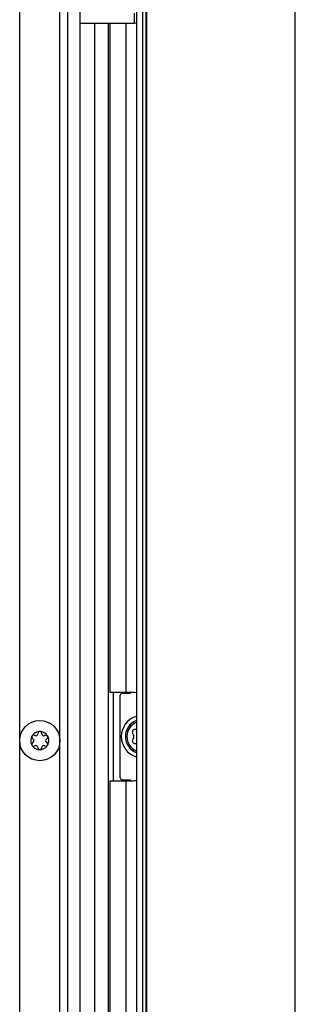
# Model space of a CAD drawing. Units: millimetres. Extents: x 0 to 420, y 0 to 297.
# Drawn here: x 229 to 236, y 183 to 207 of the extents above; entities that cross this region are included whole.
import ezdxf

# ---------------------------------------------------------------- set-up
doc = ezdxf.new("R2010")
doc.units = ezdxf.units.MM
doc.header["$LTSCALE"] = 23.1
doc.layers.get('0').update_dxf_attribs({"linetype": 'CONTINUOUS'})
doc.layers.add('AUTO_AXIS', color=7, linetype='CONTINUOUS')
doc.layers.add('FASEN', color=7, linetype='CONTINUOUS')

msp = doc.modelspace()

# ---------------------------------------------------------------- linework, layer by layer
at = {"color": 7, "linetype": 'CONTINUOUS'}
for p, q in [((230.491, 160.606), (230.491, 217.606)), ((229.291, 161.256), (229.291, 216.956)), ((232.191, 215.531), (232.191, 162.831)), ((232.341, 215.531), (232.341, 162.831)), ((232.443, 215.531), (232.443, 162.831)), ((236.141, 168.626), (236.141, 209.736)), ((231.867, 190.281), (231.867, 190.306)), ((232.191, 189.382), (232.16, 189.382)), ((229.618, 189.149), (229.624, 189.145)), ((229.673, 189.232), (229.668, 189.235)), ((229.741, 189.277), (229.741, 189.271)), ((229.841, 189.271), (229.841, 189.277)), ((229.915, 189.235), (229.909, 189.232)), ((229.959, 189.145), (229.964, 189.149)), ((232.099, 189.275), (232.118, 189.242)), ((232.118, 189.171), (232.099, 189.137)), ((229.624, 189.067), (229.618, 189.064)), ((229.668, 188.977), (229.673, 188.981)), ((229.741, 188.941), (229.741, 188.935)), ((229.841, 188.935), (229.841, 188.941)), ((229.909, 188.981), (229.915, 188.977)), ((229.964, 189.064), (229.959, 189.067)), ((232.16, 189.031), (232.191, 189.031)), ((231.867, 188.106), (231.867, 188.131))]:
    msp.add_line(p, q, dxfattribs=at)
at = {"color": 3, "linetype": 'CONTINUOUS'}
for p, q in [((230.791, 160.906), (230.791, 217.306)), ((231.535, 206.93), (231.535, 190.306)), ((231.535, 190.306), (232.041, 190.306)), ((231.622, 188.106), (231.622, 190.306)), ((231.791, 188.181), (231.791, 190.231)), ((231.841, 190.281), (232.041, 190.281)), ((232.041, 190.306), (232.041, 190.281)), ((231.841, 188.131), (232.041, 188.131)), ((232.041, 188.106), (232.041, 188.131)), ((231.535, 188.106), (231.535, 161.306)), ((231.535, 188.106), (232.041, 188.106))]:
    msp.add_line(p, q, dxfattribs=at)
at = {"color": 9, "linetype": 'CONTINUOUS'}
for p, q in [((230.291, 161.306), (230.291, 216.906)), ((232.43, 215.531), (232.43, 162.831)), ((232.136, 207.18), (232.136, 206.93)), ((231.158, 161.306), (231.158, 206.93)), ((231.5, 161.306), (231.5, 206.93)), ((231.935, 190.306), (231.935, 206.93)), ((231.935, 161.306), (231.935, 188.106))]:
    msp.add_line(p, q, dxfattribs=at)
at = {"color": 7, "linetype": 'CONTINUOUS'}
msp.add_circle((229.791, 189.106), 0.5, dxfattribs=at)
for centre, radius, start, end in [((232.136, 206.679), 0.251, 77.2532, 89.9402), ((232.16, 189.311), 0.0713, 90, 210), ((229.791, 189.106), 0.225, 0, 150), ((229.601, 189.106), 0.0453, 300, 60), ((229.696, 189.271), 0.0453, 240, 360), ((229.791, 189.281), 0.05, 355.7398, 184.2602), ((229.886, 189.271), 0.0453, 180, 300), ((229.943, 189.194), 0.05, 295.7398, 124.2602), ((229.981, 189.106), 0.0453, 120, 240), ((232.16, 189.102), 0.0713, 150, 270), ((232.056, 189.206), 0.0713, 330, 30), ((229.791, 189.106), 0.225, 180, 330), ((229.64, 189.019), 0.05, 115.7398, 304.2602), ((229.696, 188.941), 0.0453, 0, 120), ((229.791, 188.931), 0.05, 175.7398, 4.2602), ((229.886, 188.941), 0.0453, 60, 180)]:
    msp.add_arc(centre, radius, start, end, dxfattribs=at)
at = {"color": 3, "linetype": 'CONTINUOUS'}
for centre, radius, start, end in [((231.841, 190.231), 0.05, 90, 180), ((232.041, 189.206), 1.1, 82.1615, 90), ((231.841, 188.181), 0.05, 180, 270), ((232.041, 189.206), 1.1, 270, 277.8385)]:
    msp.add_arc(centre, radius, start, end, dxfattribs=at)
at = {"color": 9, "linetype": 'CONTINUOUS'}
for radius, start, end in [(0.424, 110.715, 249.285), (0.384, 113.0132, 246.9868)]:
    msp.add_arc((232.341, 189.206), radius, start, end, dxfattribs=at)
at = {"layer": 'AUTO_AXIS', "color": 7, "linetype": 'CONTINUOUS'}
for centre, radius, start, end in [((232.341, 189.206), 0.525, 106.6021, 253.3979), ((229.791, 189.106), 0.225, 150.0001, 180), ((229.64, 189.194), 0.05, 55.7398, 244.2602), ((229.943, 189.019), 0.05, 235.7398, 64.2602), ((229.791, 189.106), 0.225, 330.0001, 360)]:
    msp.add_arc(centre, radius, start, end, dxfattribs=at)
at = {"layer": 'FASEN', "color": 7, "linetype": 'CONTINUOUS'}
msp.add_line((230.791, 206.93), (232.136, 206.93), dxfattribs=at)

doc.saveas('drawing.dxf')
